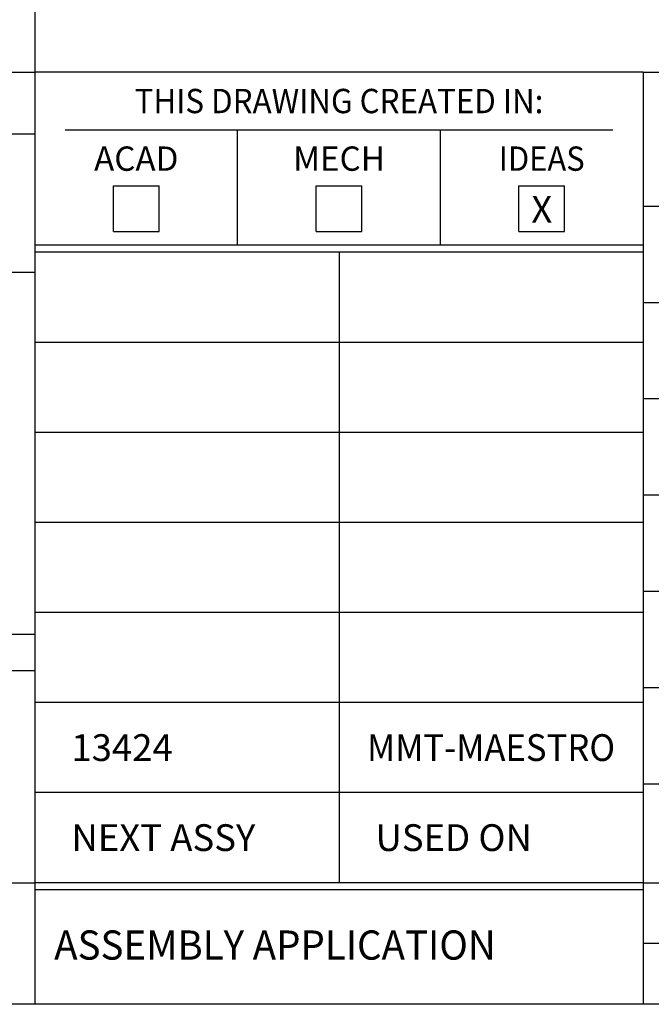
# Model space of a CAD drawing. Extents: x 0.5 to 33.5, y 0.5 to 21.5.
# Drawn here: x 21.9 to 24.5, y 0.5 to 4.5 of the extents above; entities that cross this region are included whole.
import ezdxf
from ezdxf.enums import TextEntityAlignment as Align

# ---------------------------------------------------------------- set-up
doc = ezdxf.new("R2010")
doc.units = 0
doc.header["$MEASUREMENT"] = 0
for name, color, linetype in [('4', 7, 'CONTINUOUS'), ('DIM', 2, 'CONTINUOUS'), ('READLINE', 1, 'CONTINUOUS'), ('TITLE', 1, 'CONTINUOUS'), ('TXT', 2, 'CONTINUOUS')]:
    doc.layers.add(name, color=color, linetype=linetype)
doc.styles.get("Standard").update_dxf_attribs({"font": 'monotxt.shx'})

# ---------------------------------------------------------------- blocks, each defined once
blk = doc.blocks.new('SDTIT00')
at = {"layer": 'READLINE', "color": 7, "linetype": 'Continuous'}
for p, q in [((21.5, 3.8312), (21.5, 0)), ((24, 3.8312), (21.5, 3.8312)), ((21.625, 3.5945), (23.875, 3.5945)), ((22.3333, 3.121), (22.3333, 3.5945)), ((23.1667, 3.121), (23.1667, 3.5945)), ((21.8229, 3.364), (22.0104, 3.364)), ((21.8229, 3.1765), (21.8229, 3.364)), ((22.0104, 3.1765), (22.0104, 3.364)), ((22.6562, 3.364), (22.8438, 3.364)), ((22.6562, 3.1765), (22.6562, 3.364)), ((22.8438, 3.1765), (22.8438, 3.364)), ((23.4896, 3.364), (23.6771, 3.364)), ((23.4896, 3.1765), (23.4896, 3.364)), ((23.6771, 3.1765), (23.6771, 3.364)), ((21.8229, 3.1765), (22.0104, 3.1765)), ((22.6562, 3.1765), (22.8438, 3.1765)), ((23.4896, 3.1765), (23.6771, 3.1765)), ((24, 3.121), (21.5, 3.121)), ((24, 3.091), (21.5, 3.091)), ((22.75, 3.091), (22.75, 0.5)), ((24, 2.7208), (21.5, 2.7208)), ((24, 2.3507), (21.5, 2.3507)), ((24, 1.9806), (21.5, 1.9806)), ((24, 1.6104), (21.5, 1.6104)), ((24, 1.2403), (21.5, 1.2403)), ((24, 0.8701), (21.5, 0.8701)), ((24, 0.5), (21.5, 0.5)), ((24, 0.47), (21.5, 0.47))]:
    blk.add_line(p, q, dxfattribs=at)
at = {"layer": 'TXT', "color": 7, "linetype": 'Continuous'}
for p, q in [((19, 3.8312), (21.5, 3.8312)), ((24, 3.8312), (24, 0)), ((24, 3.8312), (33, 3.8312)), ((24, 3.8312), (24, 0)), ((19, 3.5778), (21.5, 3.5778)), ((24, 3.2812), (33, 3.2812)), ((19, 3.0097), (21.5, 3.0097)), ((24, 2.8854), (27, 2.8854)), ((24, 2.4896), (27, 2.4896)), ((24, 2.0938), (27, 2.0938)), ((24, 1.6979), (27, 1.6979)), ((19, 1.5221), (21.5, 1.5221)), ((19, 1.3721), (21.5, 1.3721)), ((24, 1.3021), (27, 1.3021)), ((24, 0.9062), (27, 0.9062)), ((19, 0.5), (21.5, 0.5)), ((24, 0.5), (27, 0.5)), ((31.5, 0.25), (24, 0.25)), ((33, 0), (0, 0))]:
    blk.add_line(p, q, dxfattribs=at)
at = {"layer": '4', "color": 4, "linetype": 'Continuous', "flags": 4}
for tag, p in [('ACAD', (21.9167, 3.2131)), ('MECH', (22.75, 3.2131)), ('IDEAS', (23.5833, 3.2131)), ('DRAFTER', (24.9375, 2.5582)), ('CHECKER', (24.9375, 2.1623)), ('CHECK_DATE', (26.4375, 2.1623)), ('APP_1_DATE', (26.4375, 1.7665)), ('APP_2_DATE', (26.4375, 1.3707)), ('APP_3_DATE', (26.4375, 0.9748)), ('APP_4_DATE', (26.4375, 0.579))]:
    blk.add_attdef(tag, text='', height=0.11, dxfattribs=at).set_placement(p, align=Align.CENTER)
for tag, p, width in [('CATEGORY_NAME', (27.8209, 2.978), 1.636364), ('PROJECT_NAME', (27.8209, 2.5718), 1.636364), ('TOLX', (19.774, 2.2669), 0.727273), ('TOLXX', (19.774, 2.1374), 0.727273), ('TITLE1', (27.5885, 2.1055), 1.636364), ('TOLXXX', (19.774, 2.0078), 0.727273), ('TITLE2', (27.5885, 1.7592), 1.636364), ('TITLE3', (27.5885, 1.413), 1.636364), ("MAT'L_1", (19.0791, 0.8753), 1.272727), ('SCALE', (27.9085, 0.7474), 1.090909), ('DWG_NO.', (29.4074, 0.6276), 2.272727), ("MAT'L_2", (19.0791, 0.6069), 1.272727), ('S2', (32.6792, 0.1971), 0.909091), ('FINISH', (19.1281, 0.0722), 1.272727)]:
    blk.add_attdef(tag, p, '', height=0.11, dxfattribs=dict(at, width=width))
for tag, p in [('NA6', (21.65, 2.9059)), ('UO6', (22.9, 2.9059)), ('NA5', (21.65, 2.5358)), ('UO5', (22.9, 2.5358)), ('NA4', (21.65, 2.1656)), ('UO4', (22.9, 2.1656)), ('NA3', (21.65, 1.7955)), ('UO3', (22.9, 1.7955)), ('NA2', (21.65, 1.4253)), ('UO2', (22.9, 1.4253)), ('NA1', (21.65, 1.0552)), ('UO1', (22.9, 1.0552))]:
    blk.add_attdef(tag, text='', height=0.11, dxfattribs=at).set_placement(p, align=Align.MIDDLE_LEFT)
for tag, width, p in [('TOLA', 0.727273, (20.875, 2.2669)), ('REV_LTR', 3.181818, (32.6135, 0.5926))]:
    blk.add_attdef(tag, text='', height=0.11, dxfattribs=dict(at, width=width)).set_placement(p, align=Align.CENTER)
at = {"layer": 'DIM', "color": 2, "linetype": 'Continuous'}
for s, width, p in [('THIS DRAWING CREATED IN:', 0.944333, (22.75, 3.7129)), ('IDEAS', 0.9332, (23.5833, 3.4761))]:
    blk.add_text(s, height=0.1, dxfattribs=dict(at, width=width)).set_placement(p, align=Align.MIDDLE_CENTER)
for s, p in [('ACAD', (21.9167, 3.4761)), ('MECH', (22.75, 3.4761))]:
    blk.add_text(s, height=0.1, dxfattribs=at).set_placement(p, align=Align.MIDDLE_CENTER)
for s, p in [('NEXT ASSY', (21.65, 0.6851)), ('USED ON', (22.9, 0.6851))]:
    blk.add_text(s, height=0.11, dxfattribs=at).set_placement(p, align=Align.MIDDLE_LEFT)
at = {"layer": 'DIM', "color": 2, "linetype": 'Continuous', "width": 0.9666}
blk.add_text('ASSEMBLY APPLICATION', height=0.12, dxfattribs=at).set_placement((21.5793, 0.1836))

msp = doc.modelspace()

# ---------------------------------------------------------------- linework, layer by layer
at = {"layer": 'READLINE', "color": 7, "linetype": 'Continuous'}
msp.add_line((22, 6.83125), (22, 4.33125), dxfattribs=at)

# ---------------------------------------------------------------- block references
at = {"layer": 'TITLE'}
ref = msp.add_blockref('SDTIT00', (0.5, 0.5), dxfattribs=at)
ref.add_attrib('Created in IDEAS', 'X', dxfattribs={"color": 4, "linetype": 'Continuous', "height": 0.11}).set_placement((24.08333, 3.71309), align=Align.CENTER)
ref.add_attrib('Next Assembly (1):', '13424', dxfattribs={"color": 4, "linetype": 'Continuous', "height": 0.11}).set_placement((22.15, 1.55521), align=Align.MIDDLE_LEFT)

# ---------------------------------------------------------------- texts
at = {"layer": 'TITLE', "color": 1, "linetype": 'Continuous', "width": 0.95}
msp.add_text('MMT-MAESTRO', height=0.11, dxfattribs=at).set_placement((23.875, 1.55521), align=Align.MIDDLE_CENTER)

doc.saveas('drawing.dxf')
